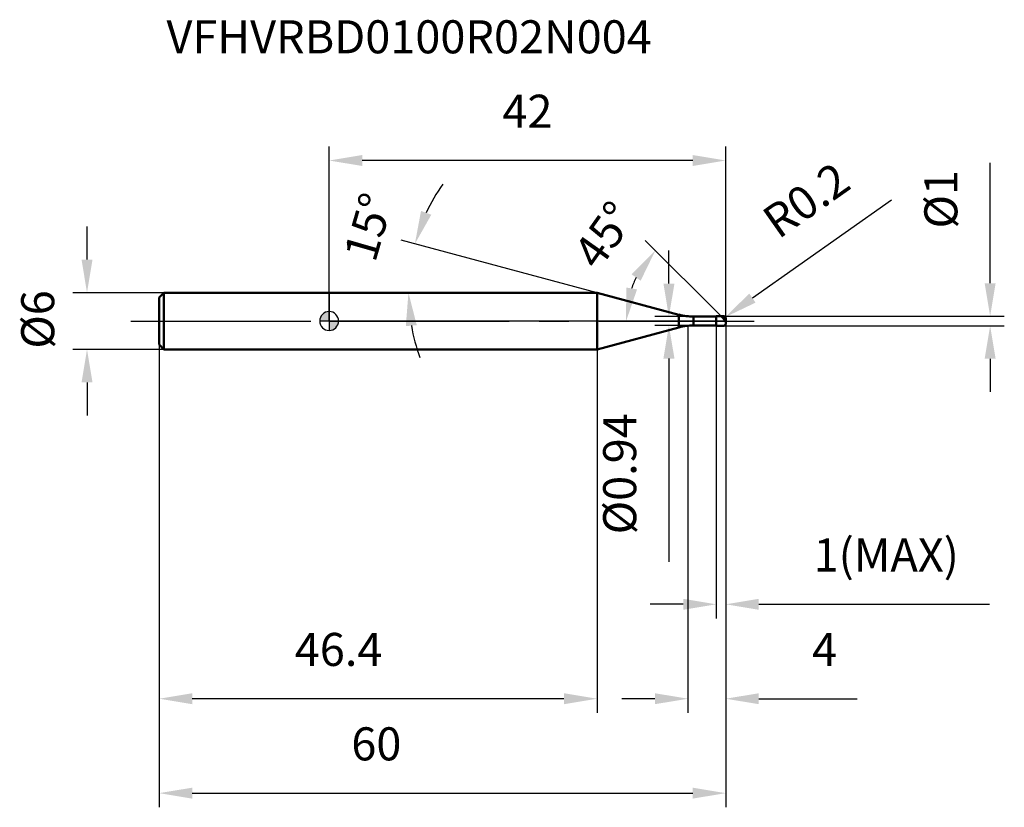
# Model space of a CAD drawing. Units: millimetres. Extents: x -33 to 72, y -52 to 32.
import ezdxf

# ---------------------------------------------------------------- set-up
doc = ezdxf.new("R2010")
doc.units = ezdxf.units.MM
doc.linetypes.add('CENTER2', pattern=[28.575, 19.05, -3.175, 3.175, -3.175])
for name, color, linetype, lineweight in [('1', 4, 'Continuous', 50), ('2', 7, 'Continuous', 25), ('4', 2, 'CENTER2', 25), ('cut', 1, 'Continuous', 25), ('nocut', 7, 'Continuous', 25), ('sk1', 4, 'Continuous', 50), ('sk2', 7, 'Continuous', 25), ('sk4', 2, 'CENTER2', 25), ('sk6', 5, 'Continuous', 35)]:
    doc.layers.add(name, color=color, linetype=linetype, lineweight=lineweight)
doc.layers.add('7', color=5, linetype='Continuous')
doc.styles.add('simplex', font='txt.shx', dxfattribs={"height": 3.5})
doc.styles.get("Standard").update_dxf_attribs({"font": 'txt.shx', "bigfont": '@extfont2.shx'})
doc.dimstyles.new('コピー - ISO-25', dxfattribs={"dimscale": 0, "dimtxt": 3.5, "dimasz": 3.5, "dimexe": 1.5, "dimexo": 0, "dimgap": 2.3, "dimtad": 1, "dimdsep": 46, "dimtxsty": 'simplex', "dimcen": 0.09, "dimclrd": 256, "dimclre": 256, "dimclrt": 256, "dimadec": 0, "dimazin": 0, "dimtfac": 1, "dimtofl": 0, "dimtmove": 0, "dimatfit": 3, "dimfxl": 1, "dimtolj": 1, "dimlwd": -1, "dimlwe": -1, "dimarcsym": 0})

# ---------------------------------------------------------------- blocks, each defined once
blk = doc.blocks.new('zero block')
h = blk.add_hatch(color=7)
h.paths.add_polyline_path([(0, 1, 0.414214), (-1, 0), (0, 0)])
h.paths.add_polyline_path([(1, 0), (0, 0), (0, -1, 0.414214)])
at = {"color": 7, "ltscale": 0.2}
for p, q in [((-1, 0), (1, 0)), ((0, -1), (0, 1))]:
    blk.add_line(p, q, dxfattribs=at)
for start, end in [(90, 180), (180, 270), (0, 90), (270, 0)]:
    blk.add_arc((0, 0), 1, start, end, dxfattribs=at)
blk = doc.blocks.new('*D28273')
at = {"layer": '2'}
for p, q in [((38, -0.5), (38, -41.5)), ((42, -0.3), (42, -41.5)), ((34.5, -40), (31, -40)), ((45.5, -40), (55.93, -40))]:
    blk.add_line(p, q, dxfattribs=at)
for points in [[(34.5, -40.58), (34.5, -39.42), (38, -40)], [(45.5, -39.42), (45.5, -40.58), (42, -40)]]:
    blk.add_solid(points, dxfattribs=at)
at = {"layer": 'Defpoints', "color": 0}
for p in [(38, -0.5), (42, -0.3), (38, -40)]:
    blk.add_point(p, dxfattribs=at)
at = {"layer": '2', "insert": (52.47, -33.03), "char_height": 3.5, "attachment_point": 2, "line_spacing_factor": 0.9, "style": 'simplex'}
blk.add_mtext('\\A1;4', dxfattribs=at)
blk = doc.blocks.new('*D29284')
at = {"layer": '2'}
for p, q in [((70, 4), (70, 16.77)), ((41.8, 0.5), (71.5, 0.5)), ((41.8, -0.5), (71.5, -0.5)), ((70, -4), (70, -7.5))]:
    blk.add_line(p, q, dxfattribs=at)
for points in [[(69.42, 4), (70.58, 4), (70, 0.5)], [(70.58, -4), (69.42, -4), (70, -0.5)]]:
    blk.add_solid(points, dxfattribs=at)
at = {"layer": 'Defpoints', "color": 0}
for p in [(41.8, 0.5), (41.8, -0.5), (70, -0.5)]:
    blk.add_point(p, dxfattribs=at)
at = {"layer": '2', "insert": (63.03, 9.8), "char_height": 3.5, "attachment_point": 1, "rotation": 90, "line_spacing_factor": 0.9, "style": 'simplex'}
blk.add_mtext('\\A1;%%c1', dxfattribs=at)
blk = doc.blocks.new('*D30295')
at = {"layer": '2'}
for p, q in [((59.56, 12.79), (44.83, 2.43)), ((41.71, 0.3), (41.89, 0.3)), ((41.8, 0.21), (41.8, 0.39))]:
    blk.add_line(p, q, dxfattribs=at)
blk.add_solid([(44.49, 2.91), (45.16, 1.95), (41.96, 0.42)], dxfattribs=at)
at = {"layer": 'Defpoints', "color": 0}
for p in [(41.8, 0.3), (41.96, 0.42)]:
    blk.add_point(p, dxfattribs=at)
at = {"layer": '2', "insert": (45.56, 11.46), "char_height": 3.5, "attachment_point": 1, "rotation": 35.112, "line_spacing_factor": 0.9, "style": 'simplex'}
blk.add_mtext('\\A1;R0.2', dxfattribs=at)
blk = doc.blocks.new('*D31306')
at = {"layer": '2'}
for p, q in [((28.37, 3), (7.63, 8.56)), ((25.35, 3), (6.9, 3))]:
    blk.add_line(p, q, dxfattribs=at)
for start, end in [(144.8907, 154.9453), (190.0547, 200.1093)]:
    blk.add_arc((28.37, 3), 19.97, start, end, dxfattribs=at)
for points in [[(9.73, 11.66), (10.82, 11.26), (9.08, 8.17)], [(9.28, -0.44), (8.12, -0.54), (8.4, 3)]]:
    blk.add_solid(points, dxfattribs=at)
at = {"layer": 'Defpoints', "color": 0}
for p in [(8.47, 4.74), (25.35, 3), (25.39, 3), (28.37, 3), (28.41, 2.99)]:
    blk.add_point(p, dxfattribs=at)
at = {"layer": '2', "insert": (2.48, 10.44), "char_height": 3.5, "attachment_point": 2, "rotation": 73.9721, "line_spacing_factor": 0.9, "style": 'simplex'}
blk.add_mtext('\\A1;15%%d', dxfattribs=at)
blk = doc.blocks.new('*D32317')
at = {"layer": '2'}
for p, q in [((41.5, 0.5), (33.48, 8.52)), ((42, 0), (29.95, 0))]:
    blk.add_line(p, q, dxfattribs=at)
blk.add_arc((42, 0), 10.55, 154.0962, 160.9038, dxfattribs=at)
for points in [[(32.99, 4.27), (32.03, 4.95), (34.54, 7.46)], [(31.46, 3.55), (32.61, 3.35), (31.45, 0)]]:
    blk.add_solid(points, dxfattribs=at)
at = {"layer": 'Defpoints', "color": 0}
for p in [(31.81, 2.73), (41.5, 0.5), (41.63, 0.37), (42, 0), (42.19, 0)]:
    blk.add_point(p, dxfattribs=at)
at = {"layer": '2', "insert": (27.71, 10.13), "char_height": 3.5, "attachment_point": 2, "rotation": 54.681, "line_spacing_factor": 0.9, "style": 'simplex'}
blk.add_mtext('\\A1;45%%d', dxfattribs=at)
blk = doc.blocks.new('*D33328')
at = {"layer": '2'}
for p, q in [((41, -0.5), (41, -31.5)), ((42, -0.3), (42, -31.5)), ((37.5, -30), (34, -30)), ((45.5, -30), (69.93, -30))]:
    blk.add_line(p, q, dxfattribs=at)
for points in [[(37.5, -30.58), (37.5, -29.42), (41, -30)], [(45.5, -29.42), (45.5, -30.58), (42, -30)]]:
    blk.add_solid(points, dxfattribs=at)
at = {"layer": 'Defpoints', "color": 0}
for p in [(41, -0.5), (42, -0.3), (41, -30)]:
    blk.add_point(p, dxfattribs=at)
at = {"layer": '2', "insert": (51.3, -23.03), "char_height": 3.5, "attachment_point": 1, "line_spacing_factor": 0.9, "style": 'simplex'}
blk.add_mtext('\\A1;1(MAX)', dxfattribs=at)
blk = doc.blocks.new('*D34339')
at = {"layer": 'Defpoints', "color": 0}
for p in [(-25.64, 3), (-17.5, 3), (-17.5, -3)]:
    blk.add_point(p, dxfattribs=at)
at = {"layer": 'sk2'}
for p, q in [((-25.64, 6.5), (-25.64, 10)), ((-17.5, 3), (-27.14, 3)), ((-17.5, -3), (-27.14, -3)), ((-25.64, -6.5), (-25.64, -10))]:
    blk.add_line(p, q, dxfattribs=at)
for points in [[(-26.22, 6.5), (-25.06, 6.5), (-25.64, 3)], [(-25.06, -6.5), (-26.22, -6.5), (-25.64, -3)]]:
    blk.add_solid(points, dxfattribs=at)
at = {"layer": 'sk2', "insert": (-32.61, -2.93), "char_height": 3.5, "attachment_point": 1, "rotation": 90, "line_spacing_factor": 0.9, "style": 'simplex'}
blk.add_mtext('\\A1;%%c6', dxfattribs=at)
blk = doc.blocks.new('*D353410')
at = {"layer": 'Defpoints', "color": 0}
for p in [(42, -0.3), (-18, -2.5), (42, -50)]:
    blk.add_point(p, dxfattribs=at)
at = {"layer": 'sk2'}
for p, q in [((42, -0.3), (42, -51.5)), ((-18, -2.5), (-18, -51.5)), ((-14.5, -50), (38.5, -50))]:
    blk.add_line(p, q, dxfattribs=at)
for points in [[(-14.5, -49.42), (-14.5, -50.58), (-18, -50)], [(38.5, -50.58), (38.5, -49.42), (42, -50)]]:
    blk.add_solid(points, dxfattribs=at)
at = {"layer": 'sk2', "insert": (5, -43.03), "char_height": 3.5, "attachment_point": 2, "line_spacing_factor": 0.9, "style": 'simplex'}
blk.add_mtext('\\A1;60', dxfattribs=at)
blk = doc.blocks.new('*D363511')
at = {"layer": 'Defpoints', "color": 0}
for p in [(-18, -2.5), (28.37, -3), (-18, -40)]:
    blk.add_point(p, dxfattribs=at)
at = {"layer": 'sk2'}
for p, q in [((-18, -2.5), (-18, -41.5)), ((28.37, -3), (28.37, -41.5)), ((24.87, -40), (-14.5, -40))]:
    blk.add_line(p, q, dxfattribs=at)
for points in [[(-14.5, -39.42), (-14.5, -40.58), (-18, -40)], [(24.87, -40.58), (24.87, -39.42), (28.37, -40)]]:
    blk.add_solid(points, dxfattribs=at)
at = {"layer": 'sk2', "insert": (1, -33.03), "char_height": 3.5, "attachment_point": 2, "line_spacing_factor": 0.9, "style": 'simplex'}
blk.add_mtext('\\A1;46.4', dxfattribs=at)
blk = doc.blocks.new('*D373612')
at = {"layer": '2'}
for p, q in [((0, 0), (0, 18.5)), ((42, 0.3), (42, 18.5)), ((38.5, 17), (3.5, 17))]:
    blk.add_line(p, q, dxfattribs=at)
for points in [[(3.5, 17.58), (3.5, 16.42), (0, 17)], [(38.5, 16.42), (38.5, 17.58), (42, 17)]]:
    blk.add_solid(points, dxfattribs=at)
at = {"layer": 'Defpoints', "color": 0}
for p in [(0, 17), (0, 0), (42, 0.3)]:
    blk.add_point(p, dxfattribs=at)
at = {"layer": '2', "insert": (21, 23.97), "char_height": 3.5, "attachment_point": 2, "line_spacing_factor": 0.9, "style": 'simplex'}
blk.add_mtext('\\A1;42', dxfattribs=at)
blk = doc.blocks.new('*D383713')
at = {"layer": '2'}
for p, q in [((35.98, 3.97), (35.98, 7.47)), ((38.6, 0.47), (34.48, 0.47)), ((38.6, -0.47), (34.48, -0.47)), ((35.98, -3.97), (35.98, -25.49))]:
    blk.add_line(p, q, dxfattribs=at)
for points in [[(35.4, 3.97), (36.57, 3.97), (35.98, 0.47)], [(36.57, -3.97), (35.4, -3.97), (35.98, -0.47)]]:
    blk.add_solid(points, dxfattribs=at)
at = {"layer": 'Defpoints', "color": 0}
for p in [(38.6, 0.47), (35.98, -0.47), (38.6, -0.47)]:
    blk.add_point(p, dxfattribs=at)
at = {"layer": '2', "insert": (29.02, -9.77), "char_height": 3.5, "attachment_point": 3, "rotation": 90, "line_spacing_factor": 0.9, "style": 'simplex'}
blk.add_mtext('\\A1;%%c0.94', dxfattribs=at)

msp = doc.modelspace()

# ---------------------------------------------------------------- linework, layer by layer
at = {"layer": '1'}
for p, q in [((28.367, 3), (0, 3)), ((37.046, 0.674), (28.367, 3)), ((28.367, 3), (28.367, -3)), ((37.046, 0.674), (37.046, -0.674)), ((38.599, 0.47), (40.97, 0.47)), ((38.599, 0.47), (38.599, -0.47)), ((40.97, 0.47), (41, 0.5)), ((40.97, 0.47), (40.97, -0.47)), ((41, 0.5), (41.8, 0.5)), ((41, 0.5), (41, -0.5)), ((42, 0), (41.5, 0.5)), ((42, 0.3), (42, -0.3)), ((28.367, -3), (37.046, -0.674)), ((40.97, -0.47), (38.599, -0.47)), ((41, -0.5), (40.97, -0.47)), ((41.8, -0.5), (41, -0.5)), ((0, -3), (28.367, -3))]:
    msp.add_line(p, q, dxfattribs=at)
for centre, radius, start, end in [((38.599, 6.47), 6, 255, 270), ((41.8, 0.3), 0.2, 0, 90), ((38.599, -6.47), 6, 90, 105), ((41.8, -0.3), 0.2, 270, 0)]:
    msp.add_arc(centre, radius, start, end, dxfattribs=at)
at = {"layer": '4'}
msp.add_line((0, 0), (45, 0), dxfattribs=at)
at = {"layer": '7'}
for p, q in [((41, 0.5), (41.8, 0.5)), ((41, 0.5), (41, -0.5)), ((42, 0.3), (42, -0.3)), ((41.8, -0.5), (41, -0.5))]:
    msp.add_line(p, q, dxfattribs=at)
for centre, start, end in [((41.8, 0.3), 0, 90), ((41.8, -0.3), 270, 0)]:
    msp.add_arc(centre, 0.2, start, end, dxfattribs=at)
at = {"layer": 'cut'}
for p, q in [((41, 0.5), (41.8, 0.5)), ((41, 0.5), (41, 0)), ((41, 0), (42, 0)), ((42, 0.3), (42, 0))]:
    msp.add_line(p, q, dxfattribs=at)
msp.add_arc((41.8, 0.3), 0.2, 0, 90, dxfattribs=at)
at = {"layer": 'nocut'}
for p, q in [((0, 3), (0, 0)), ((28.367, 3), (0, 3)), ((37.046, 0.674), (28.367, 3)), ((41, 0), (0, 0)), ((38.599, 0.47), (40.97, 0.47)), ((40.97, 0.47), (41, 0.5)), ((41, 0.5), (41, 0))]:
    msp.add_line(p, q, dxfattribs=at)
msp.add_arc((38.599, 6.47), 6, 255, 270, dxfattribs=at)
at = {"layer": 'sk1'}
for p, q in [((-18, 2.5), (-17.5, 3)), ((-18, 2.5), (-18, -2.5)), ((-17.5, 3), (-17.5, -3)), ((0, 3), (-17.5, 3)), ((-18, -2.5), (-17.5, -3)), ((-17.5, -3), (0, -3))]:
    msp.add_line(p, q, dxfattribs=at)
at = {"layer": 'sk4'}
msp.add_line((-21, 0), (0, 0), dxfattribs=at)

# ---------------------------------------------------------------- block references
at = {"rotation": 180}
msp.add_blockref('zero block', (0, 0), dxfattribs=at)

# ---------------------------------------------------------------- texts
at = {"layer": 'sk6', "insert": (-17.228, 31.852), "char_height": 3.5, "width": 35.7, "attachment_point": 1, "line_spacing_factor": 0.9}
msp.add_mtext('VFHVRBD0100R02N004', dxfattribs=at)

# ---------------------------------------------------------------- dimensions: what is measured, and where the dimension line sits
at = {"layer": '2'}
for base, p1, p2, picture, middle in [((0, 17), (42, 0.3), (0, 0), '*D373612', (21, 17)), ((38, -40), (42, -0.3), (38, -0.5), '*D28273', (52.467, -40))]:
    dim = msp.add_linear_dim(base=base, p1=p1, p2=p2, angle=180, dimstyle='コピー - ISO-25', override={"dimscale": 1, "dimdec": 1}, dxfattribs=at)
    dim.commit()
    dim.dimension.update_dxf_attribs({"geometry": picture, "text_midpoint": middle, "dimtype": 160})
dim = msp.add_radius_dim(center=(41.8, 0.3), mpoint=(41.964, 0.415), dimstyle='コピー - ISO-25', override={"dimscale": 1, "dimgap": 2.3, "dimtad": 1, "dimtih": 0, "dimtoh": 0, "dimdec": 1, "dimlfac": 1, "dimpost": '', "dimcen": 0.09, "dimse1": 0, "dimse2": 0, "dimsd1": 0, "dimsd2": 0, "dimtix": 0, "dimtofl": 0, "dimatfit": 3}, dxfattribs=at)
dim.commit()
dim.dimension.update_dxf_attribs({"geometry": '*D30295', "text_midpoint": (49.741, 9.092), "dimtype": 164})
for base, p1, p2, angle, text, override, picture, middle in [((70, -0.5), (41.8, 0.5), (41.8, -0.5), 270, '%%c<>', {"dimscale": 1, "dimdec": 1}, '*D29284', (70, 12.133)), ((35.982, -0.47), (38.599, 0.47), (38.599, -0.47), 270, '%%c<>', {"dimscale": 1, "dimgap": 2.3, "dimtad": 1, "dimdec": 2, "dimlfac": 1, "dimpost": '<>', "dimse1": 0, "dimse2": 0, "dimsd1": 0, "dimsd2": 0, "dimtofl": 0}, '*D383713', (35.982, -16.478)), ((41, -30), (42, -0.3), (41, -0.5), 180, '<>(MAX)', {"dimscale": 1, "dimdec": 1}, '*D33328', (59.467, -30))]:
    dim = msp.add_linear_dim(base=base, p1=p1, p2=p2, angle=angle, text=text, dimstyle='コピー - ISO-25', override=override, dxfattribs=at)
    dim.commit()
    dim.dimension.update_dxf_attribs({"geometry": picture, "text_midpoint": middle, "dimtype": 160})
for base, line1, line2, picture, middle in [((8.4731, 4.7405), ((28.4061, 2.9896), (28.3672, 3)), ((25.3867, 3), (25.3465, 3)), '*D31306', (9.1734, 8.5138)), ((31.809, 2.731), ((41.632, 0.368), (41.5, 0.5)), ((42.186, 0), (42, 0)), '*D32317', (33.392, 6.099))]:
    dim = msp.add_angular_dim_2l(base=base, line1=line1, line2=line2, dimstyle='コピー - ISO-25', override={"dimscale": 1, "dimdec": 1}, dxfattribs=at)
    dim.commit()
    dim.dimension.update_dxf_attribs({"geometry": picture, "text_midpoint": middle, "dimtype": 162})
at = {"layer": 'sk2'}
dim = msp.add_linear_dim(base=(-25.641, 3), p1=(-17.5, -3), p2=(-17.5, 3), angle=90, text='%%c<>', dimstyle='コピー - ISO-25', override={"dimscale": 1, "dimdec": 1}, dxfattribs=at)
dim.commit()
dim.dimension.update_dxf_attribs({"geometry": '*D34339', "text_midpoint": (-25.641, -0.018), "dimtype": 160})
dim = msp.add_linear_dim(base=(42, -50), p1=(-18, -2.5), p2=(42, -0.3), dimstyle='コピー - ISO-25', override={"dimscale": 1, "dimdec": 1}, dxfattribs=at)
dim.commit()
dim.dimension.update_dxf_attribs({"geometry": '*D353410', "text_midpoint": (5, -50), "dimtype": 160})
dim = msp.add_linear_dim(base=(-18, -40), p1=(28.367, -3), p2=(-18, -2.5), angle=180, dimstyle='コピー - ISO-25', override={"dimscale": 1, "dimdec": 1}, dxfattribs=at)
dim.commit()
dim.dimension.update_dxf_attribs({"geometry": '*D363511', "text_midpoint": (1, -40), "dimtype": 160})

doc.saveas('drawing.dxf')
